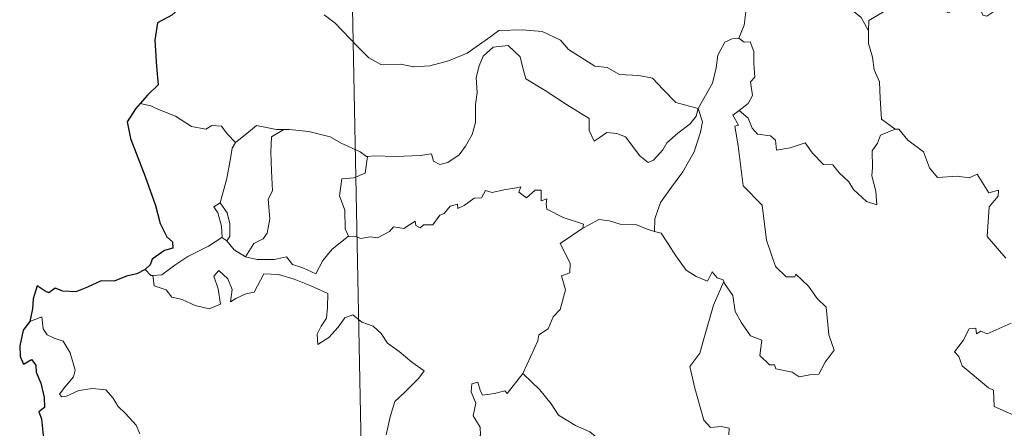
# Model space of a CAD drawing. Units: metres. Extents: x 633258 to 637771, y 4759408 to 4762466.
# Drawn here: x 633593 to 633695, y 4761475 to 4761517 of the extents above; entities that cross this region are included whole.
import ezdxf

# ---------------------------------------------------------------- set-up
doc = ezdxf.new("R2010")
doc.units = ezdxf.units.M
doc.header["$MEASUREMENT"] = 0
doc.layers.add('Level 63', color=7, linetype='Continuous', lineweight=0)

msp = doc.modelspace()

# ---------------------------------------------------------------- linework, layer by layer
at = {"layer": 'Level 63', "linetype": 'Continuous', "lineweight": 0}
for points in [[(633623.93, 4761708.9, -0.74), (633628.7, 4761468.02, -0.74)], [(633670.02, 4761522.63, -0.74), (633668.15, 4761522.06, -0.74), (633668.07, 4761520.81, -0.74), (633668.44, 4761518.79, -0.74), (633668.2, 4761516.85, -0.74), (633667.63, 4761515.51, -0.74)], [(633670.02, 4761522.63, -0.74), (633670.47, 4761522.19, -0.74), (633670.9, 4761520.64, -0.74), (633671.51, 4761519.54, -0.74), (633671.96, 4761518.88, -0.74), (633672.87, 4761519.45, -0.74), (633674.03, 4761520.11, -0.74), (633675.65, 4761520.45, -0.74), (633676.9, 4761520.09, -0.74), (633677.89, 4761519.2, -0.74), (633679.04, 4761518.64, -0.74), (633680.29, 4761517.66, -0.74), (633681.05, 4761516.28, -0.74)], [(633695.07, 4761519.16, -0.74), (633694.99, 4761518.4, -0.74), (633694.72, 4761518.74, -0.74), (633693.29, 4761517.79, -0.74), (633692.86, 4761517.89, -0.74), (633692, 4761520.06, -0.74), (633691.22, 4761520.35, -0.74), (633690.52, 4761519.54, -0.74), (633690.25, 4761518.64, -0.74), (633689.32, 4761518.14, -0.74), (633688.6, 4761518.51, -0.74), (633687.89, 4761518.35, -0.74), (633686.79, 4761519.61, -0.74), (633685.07, 4761520.66, -0.74), (633684.34, 4761519.91, -0.74), (633682.61, 4761518.24, -0.74), (633681.09, 4761517.33, -0.74), (633681.05, 4761516.28, -0.74)], [(633624.78, 4761517.94, -0.74), (633625.9, 4761517.05, -0.74), (633628.2, 4761514.65, -0.74), (633629.39, 4761513.48, -0.74), (633630.63, 4761512.78, -0.74), (633632.66, 4761512.83, -0.74), (633634.04, 4761512.56, -0.74), (633635.68, 4761512.65, -0.74), (633637.63, 4761513.17, -0.74), (633639.54, 4761513.98, -0.74), (633642.01, 4761515.68, -0.74), (633642.82, 4761516.31, -0.74), (633645.29, 4761516.37, -0.74), (633647.3, 4761516.19, -0.74), (633649.2, 4761515.32, -0.74), (633650.03, 4761514.34, -0.74), (633652.77, 4761512.62, -0.74), (633654.03, 4761512.48, -0.74), (633655.32, 4761511.76, -0.74), (633657.29, 4761511.66, -0.74), (633658.71, 4761511.38, -0.74), (633659.81, 4761510.22, -0.74), (633661.12, 4761508.86, -0.74), (633663.45, 4761508.26, -0.74)], [(633681.05, 4761516.28, -0.74), (633681.06, 4761514.98, -0.74), (633681.47, 4761513.54, -0.74), (633681.63, 4761512.24, -0.74), (633682.17, 4761511.02, -0.74), (633682.27, 4761509.28, -0.74), (633682.4, 4761507.14, -0.74), (633683.81, 4761506.12, -0.74)], [(633663.45, 4761508.26, -0.74), (633664.2, 4761509.58, -0.74), (633664.92, 4761510.86, -0.74), (633665.29, 4761512.44, -0.74), (633665.47, 4761513.75, -0.74), (633666.21, 4761515.09, -0.74), (633666.94, 4761515.43, -0.74), (633667.63, 4761515.51, -0.74)], [(633667.63, 4761515.51, -0.74), (633668.19, 4761515.11, -0.74), (633668.82, 4761515.13, -0.74), (633669.2, 4761514.13, -0.74), (633669.19, 4761512.95, -0.74), (633669.3, 4761511.48, -0.74), (633668.85, 4761511, -0.74), (633669.06, 4761509.58, -0.74), (633668.62, 4761508.78, -0.74), (633667.66, 4761508.03, -0.74)], [(633663.45, 4761508.26, -0.74), (633663.23, 4761507.47, -0.74), (633662.6, 4761506.65, -0.74), (633661.32, 4761505.72, -0.74), (633660.2, 4761504.71, -0.74), (633659.78, 4761503.99, -0.74), (633658.82, 4761502.93, -0.74), (633658.27, 4761502.68, -0.74), (633657.42, 4761503.35, -0.74), (633655.93, 4761505.34, -0.74), (633655.02, 4761505.68, -0.74), (633654, 4761505.77, -0.74), (633653.2, 4761505.23, -0.74), (633652.69, 4761504.87, -0.74), (633652.16, 4761505.98, -0.74), (633652.17, 4761507.22, -0.74), (633649.83, 4761508.65, -0.74), (633647.62, 4761510.11, -0.74), (633645.62, 4761511.3, -0.74), (633645.34, 4761512.32, -0.74), (633645.03, 4761513.57, -0.74), (633643.78, 4761514.77, -0.74), (633642.26, 4761514.57, -0.74), (633641.21, 4761513.66, -0.74), (633640.8, 4761512.65, -0.74), (633640.47, 4761511.44, -0.74), (633640.6, 4761509.9, -0.74), (633640.42, 4761508.66, -0.74), (633640.4, 4761506.8, -0.74), (633640.07, 4761505.58, -0.74), (633639.39, 4761504.35, -0.74), (633638.73, 4761503.46, -0.74), (633637.56, 4761502.66, -0.74), (633636.72, 4761502.48, -0.74), (633636.09, 4761502.82, -0.74), (633635.86, 4761503.58, -0.74), (633634.69, 4761503.39, -0.74), (633632.14, 4761503.29, -0.74), (633629.97, 4761503.35, -0.74), (633629.26, 4761503.29, -0.74)], [(633606.86, 4761508.54, -0.74), (633605.74, 4761508.75, -0.74)], [(633615.61, 4761504.74, -0.74), (633614.73, 4761505.63, -0.74), (633614.14, 4761506.43, -0.74), (633613.16, 4761506.49, -0.74), (633612.52, 4761506.11, -0.74), (633611.06, 4761506.39, -0.74), (633609.41, 4761507.46, -0.74), (633607.4, 4761508.25, -0.74), (633606.86, 4761508.54, -0.74)], [(633663.45, 4761508.26, -0.74), (633663.88, 4761506.89, -0.74), (633663.68, 4761505.8, -0.74), (633663.04, 4761503.76, -0.74), (633661.86, 4761501.72, -0.74), (633660.68, 4761500.13, -0.74), (633659.56, 4761498.54, -0.74), (633658.97, 4761496.84, -0.74), (633658.92, 4761495.54, -0.74)], [(633666.09, 4761490.38, -0.74), (633666.16, 4761490.18, -0.74), (633667.02, 4761488.95, -0.74), (633667.26, 4761487.28, -0.74), (633667.93, 4761486.13, -0.74), (633668.84, 4761484.77, -0.74), (633670.01, 4761484.32, -0.74), (633669.81, 4761482.74, -0.74), (633670.82, 4761481.78, -0.74), (633671.34, 4761481.79, -0.74), (633671.48, 4761481.35, -0.74), (633673.14, 4761481.02, -0.74), (633673.89, 4761480.52, -0.74), (633674.99, 4761480.74, -0.74), (633675.92, 4761480.8, -0.74), (633676.57, 4761482.06, -0.74), (633677.51, 4761483.29, -0.74), (633676.96, 4761484.88, -0.74), (633676.66, 4761487.72, -0.74), (633675.73, 4761488.62, -0.74), (633674.85, 4761489.91, -0.74), (633673.55, 4761491.13, -0.74), (633673.42, 4761490.86, -0.74), (633672.52, 4761490.85, -0.74), (633671.45, 4761491.92, -0.74), (633670.5, 4761494.65, -0.74), (633670.06, 4761498.28, -0.74), (633668.1, 4761500.28, -0.74), (633667.59, 4761504.4, -0.74), (633667.22, 4761506.43, -0.74), (633667.6, 4761506.54, -0.74), (633667.03, 4761507.57, -0.74), (633667.66, 4761508.03, -0.74)], [(633667.66, 4761508.03, -0.74), (633668.6, 4761507.26, -0.74), (633669.01, 4761506.23, -0.74), (633669.58, 4761505.61, -0.74), (633670.9, 4761505.44, -0.74), (633671.44, 4761504.99, -0.74), (633671.55, 4761503.96, -0.74), (633672.96, 4761504.2, -0.74), (633674.51, 4761504.7, -0.74), (633675.26, 4761503.65, -0.74), (633676.38, 4761502.46, -0.74), (633677.35, 4761502.42, -0.74), (633678.01, 4761501.62, -0.74), (633679.02, 4761500.66, -0.74), (633679.5, 4761499.87, -0.74), (633680.84, 4761498.65, -0.74), (633681.91, 4761498.29, -0.74), (633681.81, 4761499.7, -0.74), (633681.38, 4761501.28, -0.74), (633681.45, 4761502.16, -0.74), (633681.43, 4761503.87, -0.74), (633681.97, 4761504.66, -0.74), (633682.3, 4761505.48, -0.74), (633683.81, 4761506.12, -0.74)], [(633620.6, 4761506.07, -0.74), (633619.83, 4761506.07, -0.74), (633617.79, 4761506.51, -0.74), (633616.79, 4761505.66, -0.74), (633615.61, 4761504.74, -0.74)], [(633620.6, 4761506.07, -0.74), (633619.34, 4761505.34, -0.74), (633619.25, 4761503.74, -0.74), (633619.33, 4761501.8, -0.74), (633619.42, 4761499.74, -0.74), (633618.99, 4761498.87, -0.74), (633619.14, 4761496.86, -0.74), (633618.89, 4761495.38, -0.74), (633618.47, 4761494.79, -0.74), (633617.51, 4761494.31, -0.74), (633616.62, 4761492.93, -0.74)], [(633629.26, 4761503.29, -0.74), (633629.15, 4761503.28, -0.74), (633628.48, 4761503.76, -0.74), (633626.54, 4761504.66, -0.74), (633625.4, 4761505.32, -0.74), (633623.18, 4761505.86, -0.74), (633621.16, 4761506.08, -0.74), (633620.6, 4761506.07, -0.74)], [(633683.81, 4761506.12, -0.74), (633683.82, 4761506.11, -0.74), (633684.17, 4761506.11, -0.74), (633685.1, 4761504.98, -0.74), (633686.75, 4761503.77, -0.74), (633687.36, 4761502.13, -0.74), (633688.18, 4761501.11, -0.74), (633690.21, 4761501.27, -0.74), (633691.47, 4761501.09, -0.74), (633692.27, 4761501.47, -0.74), (633693.48, 4761499.55, -0.74), (633694.48, 4761499.8, -0.74), (633694.44, 4761499.2, -0.74), (633693.51, 4761498.1, -0.74), (633693.32, 4761495.04, -0.74), (633695.24, 4761492.8, -0.74)], [(633614, 4761498.5, -0.74), (633614.71, 4761501.02, -0.74), (633615.07, 4761503.1, -0.74), (633615.27, 4761504.15, -0.74), (633615.61, 4761504.74, -0.74)], [(633629.26, 4761503.29, -0.74), (633629.02, 4761501.56, -0.74), (633627.84, 4761501.09, -0.74), (633626.61, 4761501, -0.74), (633626.37, 4761499.23, -0.74), (633626.89, 4761497.76, -0.74), (633626.95, 4761495.83, -0.74), (633627.29, 4761495.06, -0.74)], [(633627.29, 4761495.06, -0.74), (633628, 4761495.02, -0.74), (633628.57, 4761494.81, -0.74), (633629.51, 4761495.01, -0.74), (633630.3, 4761494.88, -0.74), (633631.53, 4761495.53, -0.74), (633631.93, 4761496.03, -0.74), (633633, 4761495.87, -0.74), (633634.19, 4761496.63, -0.74), (633634.24, 4761496.16, -0.74), (633634.71, 4761495.93, -0.74), (633635.05, 4761496.22, -0.74), (633636.01, 4761496.24, -0.74), (633636.74, 4761497.23, -0.74), (633637.18, 4761497.42, -0.74), (633637.81, 4761498.15, -0.74), (633638.57, 4761498.37, -0.74), (633638.58, 4761497.93, -0.74), (633639.25, 4761498.24, -0.74), (633640.28, 4761499, -0.74), (633641.02, 4761499.02, -0.74), (633641.46, 4761499.79, -0.74), (633642.13, 4761499.56, -0.74), (633643.34, 4761499.84, -0.74), (633644.65, 4761500.04, -0.74), (633645.1, 4761500.16, -0.74), (633644.88, 4761499.62, -0.74), (633645.7, 4761499.01, -0.74), (633646.6, 4761499.8, -0.74), (633647.19, 4761499.82, -0.74), (633647.19, 4761498.7, -0.74), (633647.8, 4761498.93, -0.74), (633647.72, 4761498.36, -0.74), (633647.8, 4761497.87, -0.74), (633649.48, 4761497, -0.74), (633651.58, 4761496.31, -0.74), (633651.51, 4761495.89, -0.74)], [(633614.18, 4761494.91, -0.74), (633614.21, 4761494.93, -0.74), (633614.14, 4761496.09, -0.74), (633613.77, 4761497.46, -0.74), (633613.37, 4761498.11, -0.74), (633614, 4761498.5, -0.74)], [(633614, 4761498.5, -0.74), (633614.75, 4761497.49, -0.74), (633615.03, 4761496.34, -0.74), (633615.03, 4761495.02, -0.74), (633614.69, 4761494.58, -0.74)], [(633651.51, 4761495.89, -0.74), (633652.18, 4761496.22, -0.74), (633653.18, 4761496.8, -0.74), (633654.27, 4761496.64, -0.74), (633655.36, 4761496.31, -0.74), (633656.98, 4761496.28, -0.74), (633658.17, 4761495.8, -0.74), (633658.92, 4761495.54, -0.74)], [(633645.3, 4761480.88, -0.74), (633645.34, 4761480.94, -0.74), (633646.87, 4761484.26, -0.74), (633646.98, 4761484.87, -0.74), (633647.92, 4761485.49, -0.74), (633648.45, 4761486.72, -0.74), (633649.17, 4761487.5, -0.74), (633649.73, 4761489.51, -0.74), (633649.32, 4761490.97, -0.74), (633650.16, 4761491.27, -0.74), (633650.2, 4761492.26, -0.74), (633649.16, 4761494.3, -0.74), (633651.51, 4761495.89, -0.74)], [(633658.92, 4761495.54, -0.74), (633659.6, 4761495.38, -0.74), (633660.35, 4761494.28, -0.74), (633661.14, 4761493.04, -0.74), (633662.19, 4761491.55, -0.74), (633663.23, 4761490.9, -0.74), (633664.42, 4761490.4, -0.74), (633664.88, 4761491.39, -0.74), (633665.41, 4761490.77, -0.74), (633666.02, 4761490.57, -0.74), (633666.09, 4761490.38, -0.74)], [(633607.07, 4761491, -0.74), (633608, 4761491.07, -0.74), (633609.33, 4761492.08, -0.74), (633610.69, 4761492.95, -0.74), (633612.82, 4761494.03, -0.74), (633614.18, 4761494.91, -0.74)], [(633614.18, 4761494.91, -0.74), (633614.69, 4761494.58, -0.74)], [(633614.69, 4761494.58, -0.74), (633615.48, 4761493.66, -0.74), (633616.62, 4761492.93, -0.74)], [(633616.62, 4761492.93, -0.74), (633617.85, 4761492.65, -0.74), (633619.62, 4761492.67, -0.74), (633620.89, 4761492.93, -0.74), (633621.48, 4761492.13, -0.74), (633622.58, 4761491.8, -0.74), (633623.9, 4761491.17, -0.74), (633624.62, 4761492.55, -0.74), (633625.59, 4761493.73, -0.74), (633627.29, 4761495.06, -0.74)], [(633606.27, 4761491.63, -0.74), (633606.84, 4761490.99, -0.74), (633607.07, 4761491, -0.74)], [(633607.07, 4761491, -0.74), (633607.21, 4761489.94, -0.74), (633608.43, 4761489.51, -0.74), (633609.02, 4761488.77, -0.74), (633610.08, 4761488.54, -0.74), (633611.43, 4761487.9, -0.74), (633612.88, 4761487.57, -0.74), (633614.06, 4761488.04, -0.74), (633613.8, 4761489.64, -0.74), (633613.37, 4761490.94, -0.74), (633613.87, 4761491.52, -0.74), (633614.81, 4761490.67, -0.74), (633615.26, 4761489.56, -0.74), (633615.09, 4761488.28, -0.74), (633615.62, 4761488.64, -0.74), (633616.68, 4761489.1, -0.74), (633617.54, 4761489.28, -0.74), (633618.52, 4761491.17, -0.74), (633620.06, 4761491.1, -0.74), (633621.67, 4761490.62, -0.74), (633623.38, 4761489.94, -0.74), (633625.16, 4761489.13, -0.74), (633625.11, 4761487.68, -0.74), (633625.01, 4761486.6, -0.74), (633624.45, 4761485.78, -0.74), (633624.04, 4761484.95, -0.74), (633624.1, 4761483.87, -0.74), (633625.24, 4761484.6, -0.74), (633626.21, 4761485.66, -0.74), (633626.91, 4761486.62, -0.74), (633627.73, 4761486.95, -0.74), (633628.66, 4761486.17, -0.74), (633629.82, 4761485.78, -0.74), (633630.65, 4761485.02, -0.74), (633631.32, 4761484, -0.74), (633632.54, 4761483.14, -0.74), (633633.83, 4761482.04, -0.74), (633635.1, 4761481.14, -0.74), (633634.57, 4761480.4, -0.74), (633633.09, 4761478.93, -0.74), (633632.06, 4761478, -0.74), (633631.58, 4761476.39, -0.74), (633631.17, 4761474.56, -0.74)], [(633666.09, 4761490.38, -0.74), (633665.04, 4761487.94, -0.74), (633664.01, 4761484.47, -0.74), (633663.62, 4761482.98, -0.74), (633662.58, 4761481.62, -0.74), (633663.09, 4761479.37, -0.74), (633664.04, 4761476.06, -0.74), (633664.71, 4761475.31, -0.74), (633665.82, 4761475.41, -0.74), (633666.64, 4761475.23, -0.74), (633666.6, 4761474.54, -0.74)], [(633605.7, 4761474.65, -0.74), (633605.32, 4761475.54, -0.74), (633604.23, 4761476.74, -0.74), (633603.43, 4761477.5, -0.74), (633602.97, 4761478.34, -0.74), (633602.18, 4761479.19, -0.74), (633600.81, 4761479.32, -0.74), (633599.42, 4761479.11, -0.74), (633598.14, 4761478.53, -0.74), (633597.63, 4761478.46, -0.74), (633597.4, 4761478.75, -0.74), (633597.95, 4761479.46, -0.74), (633598.84, 4761480.54, -0.74), (633599.02, 4761481.21, -0.74), (633598.52, 4761483, -0.74), (633597.8, 4761484.23, -0.74), (633596.84, 4761484.52, -0.74), (633596.14, 4761484.86, -0.74), (633595.72, 4761485.48, -0.74), (633595.57, 4761486.73, -0.74), (633594.34, 4761486.26, -0.74)], [(633695.79, 4761486.08, -0.74), (633693.32, 4761484.96, -0.74), (633692.67, 4761485.25, -0.74), (633692.23, 4761484.96, -0.74), (633692.14, 4761485.56, -0.74), (633691.44, 4761485.48, -0.74), (633690.85, 4761484.3, -0.74), (633689.93, 4761483.12, -0.74), (633690.4, 4761482.62, -0.74), (633690.72, 4761481.68, -0.74), (633693.47, 4761479.41, -0.74), (633693.96, 4761479.16, -0.74), (633694.04, 4761477.48, -0.74), (633697.02, 4761476.18, -0.74)], [(633638.65, 4761468.21, -0.74), (633638.43, 4761468.42, -0.74), (633637.28, 4761468.5, -0.74), (633637.6, 4761469.7, -0.74), (633637.72, 4761470.86, -0.74), (633636.92, 4761471.98, -0.74), (633639.21, 4761473.82, -0.74), (633639.83, 4761473.37, -0.74), (633640.46, 4761473.71, -0.74), (633640.94, 4761474.5, -0.74), (633640.89, 4761475.33, -0.74), (633640.17, 4761476.5, -0.74), (633640.44, 4761477.8, -0.74), (633639.98, 4761478.98, -0.74), (633640.04, 4761479.81, -0.74), (633640.66, 4761479.98, -0.74), (633640.89, 4761479.15, -0.74), (633641.14, 4761478.65, -0.74), (633642.38, 4761478.83, -0.74), (633643.45, 4761479.1, -0.74), (633643.68, 4761478.82, -0.74), (633645.3, 4761480.88, -0.74)], [(633645.3, 4761480.88, -0.74), (633647.07, 4761479.21, -0.74), (633648.24, 4761477.76, -0.74), (633648.99, 4761476.59, -0.74), (633650.77, 4761475.51, -0.74), (633652.24, 4761474.86, -0.74), (633653.33, 4761473.95, -0.74), (633654.05, 4761472.52, -0.74), (633653.39, 4761471.41, -0.74), (633654.27, 4761469.91, -0.74), (633655.35, 4761468.54, -0.74)]]:
    msp.add_polyline3d(points, dxfattribs=at)
at = {"layer": 'Level 63', "linetype": 'Continuous', "lineweight": 30}
for points in [[(633616.65, 4761527.51, -0.74), (633616.67, 4761527.38, -0.74), (633616, 4761525.2, -0.74), (633615.12, 4761523.66, -0.74), (633613.29, 4761521.78, -0.74), (633611.94, 4761520.64, -0.74), (633610.63, 4761519.34, -0.74), (633609.02, 4761517.9, -0.74), (633607.55, 4761517.1, -0.74), (633607.27, 4761515.32, -0.74), (633607.43, 4761512.6, -0.74), (633607.59, 4761510.69, -0.74), (633606.5, 4761509.64, -0.74), (633605.74, 4761508.75, -0.74)], [(633605.74, 4761508.75, -0.74), (633605.27, 4761508.22, -0.74), (633604.4, 4761506.86, -0.74), (633604.76, 4761505.15, -0.74), (633606.28, 4761501.22, -0.74), (633607.34, 4761498.24, -0.74), (633607.82, 4761496.37, -0.74), (633608.5, 4761495, -0.74), (633609.1, 4761494.49, -0.74), (633609.11, 4761493.81, -0.74), (633608.26, 4761493.58, -0.74), (633606.98, 4761492.68, -0.74), (633606.79, 4761492.09, -0.74), (633606.27, 4761491.63, -0.74)], [(633606.27, 4761491.63, -0.74), (633605.39, 4761491.17, -0.74), (633604.35, 4761490.93, -0.74), (633603.06, 4761490.41, -0.74), (633601.71, 4761490.44, -0.74), (633600.3, 4761489.81, -0.74), (633599.1, 4761489.3, -0.74), (633597.76, 4761489.39, -0.74), (633596.96, 4761489.71, -0.74), (633596.3, 4761489.22, -0.74), (633595.93, 4761489.39, -0.74), (633595.08, 4761489.95, -0.74), (633594.68, 4761488.59, -0.74), (633594.6, 4761487.55, -0.74), (633594.34, 4761486.26, -0.74)], [(633594.34, 4761486.26, -0.74), (633593.64, 4761485.35, -0.74), (633593.29, 4761483.73, -0.74), (633593.35, 4761482.63, -0.74), (633593.69, 4761481.85, -0.74), (633594.52, 4761482.34, -0.74), (633594.97, 4761481.74, -0.74), (633594.99, 4761481.02, -0.74), (633595.49, 4761479.88, -0.74), (633595.81, 4761478.39, -0.74), (633595.84, 4761477.36, -0.74), (633595.26, 4761476.93, -0.74), (633595.56, 4761476.19, -0.74), (633595.71, 4761474.46, -0.74), (633595.95, 4761472.85, -0.74), (633596.45, 4761471.54, -0.74), (633596.11, 4761470.9, -0.74), (633595.42, 4761469.72, -0.74), (633596.12, 4761468.96, -0.74), (633596.61, 4761467.89, -0.74), (633596.75, 4761467.38, -0.74)]]:
    msp.add_polyline3d(points, dxfattribs=at)

doc.saveas('drawing.dxf')
